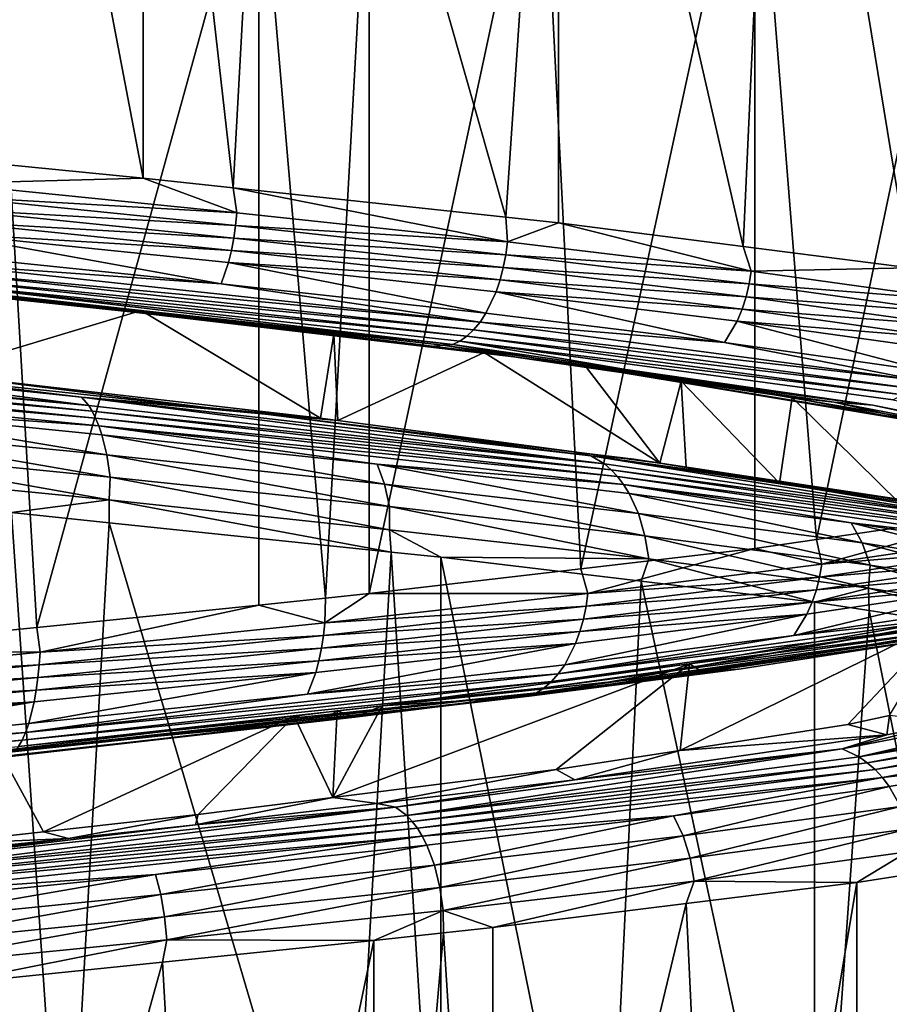
# Model space of a CAD drawing. Extents: x -128 to 246, y -713 to 283.
# Drawn here: x 72 to 76, y 19 to 23 of the extents above; entities that cross this region are included whole.
import ezdxf

# ---------------------------------------------------------------- set-up
doc = ezdxf.new("R2010")
doc.units = 0
doc.header["$MEASUREMENT"] = 0
doc.layers.get('0').update_dxf_attribs({"linetype": 'CONTINUOUS'})

msp = doc.modelspace()

# ---------------------------------------------------------------- linework, layer by layer
for points in [[(72.1011, 25.7016, -6.9633), (72.6891, 22.6234, -6.8278), (71.9208, 22.6989, -7.0049)], [(72.6891, 25.6439, -6.8278), (72.6891, 22.6234, -6.8278), (72.1011, 25.7016, -6.9633)], [(73.2013, 25.5888, -6.5641), (73.0369, 22.586, -6.6487), (72.6891, 25.6439, -6.8278)], [(72.6891, 25.6439, -6.8278), (73.0369, 22.586, -6.6487), (72.6891, 22.6234, -6.8278)], [(73.2013, 25.5888, -6.5641), (74.0883, 22.4728, -6.1074), (73.0369, 22.586, -6.6487)], [(74.2919, 25.4714, -6.0026), (74.0883, 22.4728, -6.1074), (73.2013, 25.5888, -6.5641)], [(74.2919, 25.4714, -6.0026), (74.2919, 22.4509, -6.0026), (74.0883, 22.4728, -6.1074)], [(75.1427, 25.3627, -5.2494), (75.0042, 22.3599, -5.372), (74.2919, 25.4714, -6.0026)], [(75.0042, 22.3599, -5.372), (74.2919, 22.4509, -6.0026), (74.2919, 25.4714, -6.0026)], [(75.1427, 25.3627, -5.2494), (75.6473, 22.2777, -4.8027), (75.0042, 22.3599, -5.372)], [(75.6473, 25.2982, -4.8027), (75.6473, 22.2777, -4.8027), (75.1427, 25.3627, -5.2494)], [(75.05, 24.2156, 5.4067), (75.2875, 21.2298, 5.1334), (75.9424, 24.3458, 4.3797)], [(75.9424, 24.3458, 4.3797), (75.2875, 21.2298, 5.1334), (76.0632, 21.3429, 4.2407)], [(74.227, 24.1197, 5.9788), (74.3785, 21.1169, 5.8735), (75.05, 24.2156, 5.4067)], [(74.3785, 21.1169, 5.8735), (75.05, 21.1951, 5.4067), (75.05, 24.2156, 5.4067)], [(75.05, 24.2156, 5.4067), (75.05, 21.1951, 5.4067), (75.2875, 21.2298, 5.1334)], [(73.562, 24.0422, 6.4411), (73.562, 21.0217, 6.4411), (74.227, 24.1197, 5.9788)], [(74.227, 24.1197, 5.9788), (73.562, 21.0217, 6.4411), (74.3785, 21.1169, 5.8735)], [(73.1353, 23.997, 6.6474), (73.3935, 21.0039, 6.5226), (73.562, 24.0422, 6.4411)], [(73.562, 24.0422, 6.4411), (73.3935, 21.0039, 6.5226), (73.562, 21.0217, 6.4411)], [(72.1023, 23.8937, 6.9599), (72.2789, 20.8909, 6.9065), (73.1353, 23.997, 6.6474)], [(72.2789, 20.8909, 6.9065), (73.1353, 20.9765, 6.6474), (73.1353, 23.997, 6.6474)], [(73.1353, 23.997, 6.6474), (73.1353, 20.9765, 6.6474), (73.3935, 21.0039, 6.5226)], [(72.1023, 23.8937, 6.9599), (71.4192, 20.8049, 7.1666), (72.2789, 20.8909, 6.9065)], [(71.9311, 22.6034, -7.0502), (71.9208, 22.6989, -7.0049), (72.6891, 22.6234, -6.8278)], [(73.0508, 22.4904, -6.6741), (71.9282, 22.5544, -7.0384), (71.9311, 22.6034, -7.0502)], [(71.9311, 22.6034, -7.0502), (72.6891, 22.6234, -6.8278), (73.0508, 22.4904, -6.6741)], [(73.0508, 22.4904, -6.6741), (72.6891, 22.6234, -6.8278), (73.0369, 22.586, -6.6487)], [(73.0508, 22.4904, -6.6741), (73.0369, 22.586, -6.6487), (74.0948, 22.3774, -6.1218)], [(74.0948, 22.3774, -6.1218), (73.0369, 22.586, -6.6487), (74.0883, 22.4728, -6.1074)], [(71.924, 22.5055, -7.0214), (71.9282, 22.5544, -7.0384), (73.046, 22.4414, -6.663)], [(73.0508, 22.4904, -6.6741), (73.046, 22.4414, -6.663), (71.9282, 22.5544, -7.0384)], [(73.0391, 22.3925, -6.6469), (71.9184, 22.4576, -6.999), (71.924, 22.5055, -7.0214)], [(71.924, 22.5055, -7.0214), (73.046, 22.4414, -6.663), (73.0391, 22.3925, -6.6469)], [(74.0948, 22.3774, -6.1218), (73.046, 22.4414, -6.663), (73.0508, 22.4904, -6.6741)], [(73.8849, 21.9819, -5.7929), (69.6165, 22.4339, -6.8487), (69.6123, 22.4471, -6.8988)], [(73.8849, 21.9819, -5.7929), (69.6123, 22.4471, -6.8988), (71.8494, 22.2211, -6.7201)], [(71.9116, 22.4116, -6.9713), (71.9184, 22.4576, -6.999), (73.03, 22.3446, -6.6257)], [(73.0391, 22.3925, -6.6469), (73.03, 22.3446, -6.6257), (71.9184, 22.4576, -6.999)], [(73.0391, 22.3925, -6.6469), (73.046, 22.4414, -6.663), (74.0883, 22.3284, -6.1116)], [(74.0948, 22.3774, -6.1218), (74.0883, 22.3284, -6.1116), (73.046, 22.4414, -6.663)], [(74.0948, 22.3774, -6.1218), (74.0883, 22.4728, -6.1074), (74.2919, 22.4509, -6.0026)], [(75.0354, 22.2644, -5.4073), (74.0948, 22.3774, -6.1218), (74.2919, 22.4509, -6.0026)], [(74.2919, 22.4509, -6.0026), (75.0042, 22.3599, -5.372), (75.0354, 22.2644, -5.4073)], [(71.8254, 22.2001, -6.6229), (69.6165, 22.4339, -6.8487), (73.8849, 21.9819, -5.7929)], [(71.9116, 22.4116, -6.9713), (72.9902, 22.2161, -6.533), (71.8942, 22.3291, -6.9012)], [(71.9116, 22.4116, -6.9713), (73.03, 22.3446, -6.6257), (73.0187, 22.2986, -6.5994)], [(73.0187, 22.2986, -6.5994), (72.9902, 22.2161, -6.533), (71.9116, 22.4116, -6.9713)], [(74.0789, 22.2795, -6.0969), (73.03, 22.3446, -6.6257), (73.0391, 22.3925, -6.6469)], [(73.0391, 22.3925, -6.6469), (74.0883, 22.3284, -6.1116), (74.0789, 22.2795, -6.0969)], [(75.0354, 22.2644, -5.4073), (74.0883, 22.3284, -6.1116), (74.0948, 22.3774, -6.1218)], [(71.884, 22.2942, -6.8598), (71.8942, 22.3291, -6.9012), (72.9902, 22.2161, -6.533)], [(73.0187, 22.2986, -6.5994), (73.03, 22.3446, -6.6257), (74.0665, 22.2316, -6.0774)], [(74.0789, 22.2795, -6.0969), (74.0665, 22.2316, -6.0774), (73.03, 22.3446, -6.6257)], [(74.0789, 22.2795, -6.0969), (74.0883, 22.3284, -6.1116), (75.0273, 22.2154, -5.3983)], [(75.0354, 22.2644, -5.4073), (75.0273, 22.2154, -5.3983), (74.0883, 22.3284, -6.1116)], [(75.0354, 22.2644, -5.4073), (75.0042, 22.3599, -5.372), (75.6473, 22.2777, -4.8027)], [(71.884, 22.2942, -6.8598), (73.9893, 22.0682, -5.9565), (71.873, 22.2643, -6.8153)], [(72.9902, 22.2161, -6.533), (73.9893, 22.0682, -5.9565), (71.884, 22.2942, -6.8598)], [(73.0187, 22.2986, -6.5994), (74.0122, 22.1031, -5.9924), (72.9902, 22.2161, -6.533)], [(73.0187, 22.2986, -6.5994), (74.0665, 22.2316, -6.0774), (74.0511, 22.1856, -6.0533)], [(74.0511, 22.1856, -6.0533), (74.0122, 22.1031, -5.9924), (73.0187, 22.2986, -6.5994)], [(72.6639, 22.1059, -6.2539), (71.8612, 22.204, -6.2486), (71.0521, 22.2781, -6.6706)], [(71.8254, 22.2001, -6.6229), (72.6639, 22.1059, -6.2539), (71.0521, 22.2781, -6.6706)], [(71.8614, 22.2399, -6.7684), (71.873, 22.2643, -6.8153), (73.9646, 22.0383, -5.9178)], [(73.9646, 22.0383, -5.9178), (71.873, 22.2643, -6.8153), (73.9893, 22.0682, -5.9565)], [(75.0156, 22.1665, -5.3853), (74.0665, 22.2316, -6.0774), (74.0789, 22.2795, -6.0969)], [(74.0789, 22.2795, -6.0969), (75.0273, 22.2154, -5.3983), (75.0156, 22.1665, -5.3853)], [(75.8479, 22.1514, -4.5501), (75.0273, 22.2154, -5.3983), (75.0354, 22.2644, -5.4073)], [(75.0354, 22.2644, -5.4073), (75.6473, 22.2777, -4.8027), (75.8479, 22.1514, -4.5501)], [(71.8494, 22.2211, -6.7201), (71.8614, 22.2399, -6.7684), (73.9387, 22.0139, -5.8772)], [(73.8849, 21.9819, -5.7929), (71.8494, 22.2211, -6.7201), (73.9119, 21.9951, -5.8352)], [(73.9119, 21.9951, -5.8352), (71.8494, 22.2211, -6.7201), (73.9387, 22.0139, -5.8772)], [(73.9387, 22.0139, -5.8772), (71.8614, 22.2399, -6.7684), (73.9646, 22.0383, -5.9178)], [(72.9902, 22.2161, -6.533), (74.0122, 22.1031, -5.9924), (73.9893, 22.0682, -5.9565)], [(74.0511, 22.1856, -6.0533), (74.0665, 22.2316, -6.0774), (75.0002, 22.1186, -5.3681)], [(75.0156, 22.1665, -5.3853), (75.0002, 22.1186, -5.3681), (74.0665, 22.2316, -6.0774)], [(75.0156, 22.1665, -5.3853), (75.0273, 22.2154, -5.3983), (75.8385, 22.1024, -4.5425)], [(75.8479, 22.1514, -4.5501), (75.8385, 22.1024, -4.5425), (75.0273, 22.2154, -5.3983)], [(72.8772, 22.0871, -6.2696), (71.8254, 22.2001, -6.6229), (73.8849, 21.9819, -5.7929)], [(72.8772, 22.0871, -6.2696), (72.6639, 22.1059, -6.2539), (71.8254, 22.2001, -6.6229)], [(72.6639, 22.1059, -6.2539), (72.6821, 22.1132, -6.0231), (71.8612, 22.204, -6.2486)], [(71.8742, 21.8705, -6.2965), (71.8612, 22.204, -6.2486), (72.6821, 22.1132, -6.0231)], [(74.0511, 22.1856, -6.0533), (74.9329, 21.9901, -5.293), (74.0122, 22.1031, -5.9924)], [(74.0511, 22.1856, -6.0533), (75.0002, 22.1186, -5.3681), (74.9811, 22.0726, -5.3468)], [(74.9811, 22.0726, -5.3468), (74.9329, 21.9901, -5.293), (74.0511, 22.1856, -6.0533)], [(75.8248, 22.0535, -4.5315), (75.0002, 22.1186, -5.3681), (75.0156, 22.1665, -5.3853)], [(75.0156, 22.1665, -5.3853), (75.8385, 22.1024, -4.5425), (75.8248, 22.0535, -4.5315)], [(71.8742, 21.8705, -6.2965), (72.6821, 22.1132, -6.0231), (73.3741, 21.6977, -5.6876)], [(73.4257, 22.0223, -5.6081), (72.6821, 22.1132, -6.0231), (72.6639, 22.1059, -6.2539)], [(73.7883, 21.9732, -5.6371), (73.4257, 22.0223, -5.6081), (72.6639, 22.1059, -6.2539)], [(72.8772, 22.0871, -6.2696), (73.7883, 21.9732, -5.6371), (72.6639, 22.1059, -6.2539)], [(73.3741, 21.6977, -5.6876), (72.6821, 22.1132, -6.0231), (73.4257, 22.0223, -5.6081)], [(73.9893, 22.0682, -5.9565), (74.0122, 22.1031, -5.9924), (74.9329, 21.9901, -5.293)], [(74.9811, 22.0726, -5.3468), (75.0002, 22.1186, -5.3681), (75.8068, 22.0056, -4.517)], [(75.8248, 22.0535, -4.5315), (75.8068, 22.0056, -4.517), (75.0002, 22.1186, -5.3681)], [(73.8849, 21.9819, -5.7929), (73.8462, 21.9795, -5.7309), (72.8772, 22.0871, -6.2696)], [(73.8462, 21.9795, -5.7309), (73.7883, 21.9732, -5.6371), (72.8772, 22.0871, -6.2696)], [(73.9646, 22.0383, -5.9178), (73.9893, 22.0682, -5.9565), (75.695, 21.8422, -4.4272)], [(75.695, 21.8422, -4.4272), (73.9893, 22.0682, -5.9565), (74.9329, 21.9901, -5.293)], [(74.9811, 22.0726, -5.3468), (75.7282, 21.8771, -4.4539), (74.9329, 21.9901, -5.293)], [(74.9811, 22.0726, -5.3468), (75.8068, 22.0056, -4.517), (75.7846, 21.9596, -4.4992)], [(75.7846, 21.9596, -4.4992), (75.7282, 21.8771, -4.4539), (74.9811, 22.0726, -5.3468)], [(73.9387, 22.0139, -5.8772), (73.9646, 22.0383, -5.9178), (75.6593, 21.8123, -4.3984)], [(75.6593, 21.8123, -4.3984), (73.9646, 22.0383, -5.9178), (75.695, 21.8422, -4.4272)], [(73.3741, 21.6977, -5.6876), (73.4257, 22.0223, -5.6081), (73.4411, 21.6888, -5.6381)], [(73.7883, 21.9732, -5.6371), (74.0049, 21.9515, -5.2848), (73.4257, 22.0223, -5.6081)], [(73.4411, 21.6888, -5.6381), (73.4257, 22.0223, -5.6081), (74.0049, 21.9515, -5.2848)], [(76.6396, 21.5299, -2.3657), (73.8849, 21.9819, -5.7929), (73.9119, 21.9951, -5.8352)], [(73.9119, 21.9951, -5.8352), (73.9387, 22.0139, -5.8772), (75.6216, 21.7879, -4.3682)], [(76.6396, 21.5299, -2.3657), (73.9119, 21.9951, -5.8352), (75.5829, 21.7691, -4.3371)], [(75.5829, 21.7691, -4.3371), (73.9119, 21.9951, -5.8352), (75.6216, 21.7879, -4.3682)], [(75.6216, 21.7879, -4.3682), (73.9387, 22.0139, -5.8772), (75.6593, 21.8123, -4.3984)], [(75.695, 21.8422, -4.4272), (74.9329, 21.9901, -5.293), (75.7282, 21.8771, -4.4539)], [(70.248, 21.9734, -6.9858), (71.3648, 21.8922, -6.7987), (72.4795, 21.7474, -6.5993)], [(70.2483, 21.9511, -7.0275), (70.248, 21.9734, -6.9858), (72.4795, 21.7474, -6.5993)], [(70.2483, 21.9511, -7.0275), (72.4795, 21.7474, -6.5993), (72.4932, 21.7251, -6.6387)], [(70.2487, 21.9245, -7.0675), (70.2483, 21.9511, -7.0275), (72.4932, 21.7251, -6.6387)], [(73.4411, 21.6888, -5.6381), (74.0049, 21.9515, -5.2848), (74.6831, 21.524, -4.7213)], [(73.8462, 21.9795, -5.7309), (74.1312, 21.9327, -5.449), (73.7883, 21.9732, -5.6371)], [(74.1312, 21.9327, -5.449), (74.0049, 21.9515, -5.2848), (73.7883, 21.9732, -5.6371)], [(73.8849, 21.9819, -5.7929), (75.5048, 21.7481, -4.2743), (73.8462, 21.9795, -5.7309)], [(75.5048, 21.7481, -4.2743), (74.1312, 21.9327, -5.449), (73.8462, 21.9795, -5.7309)], [(76.5837, 21.5337, -2.3928), (73.8849, 21.9819, -5.7929), (76.6396, 21.5299, -2.3657)], [(76.5837, 21.5337, -2.3928), (75.5048, 21.7481, -4.2743), (73.8849, 21.9819, -5.7929)], [(74.1312, 21.9327, -5.449), (74.3999, 21.8939, -4.9164), (74.0049, 21.9515, -5.2848)], [(74.6831, 21.524, -4.7213), (74.0049, 21.9515, -5.2848), (74.3999, 21.8939, -4.9164)], [(72.5063, 21.6985, -6.6765), (70.249, 21.8938, -7.1051), (70.2487, 21.9245, -7.0675)], [(70.2487, 21.9245, -7.0675), (72.4932, 21.7251, -6.6387), (72.5063, 21.6985, -6.6765)], [(74.534, 21.8757, -5.0728), (74.3999, 21.8939, -4.9164), (74.1312, 21.9327, -5.449)], [(75.5048, 21.7481, -4.2743), (74.534, 21.8757, -5.0728), (74.1312, 21.9327, -5.449)], [(70.249, 21.8938, -7.1051), (72.5186, 21.6678, -6.712), (71.4058, 21.7466, -7.0353)], [(72.5063, 21.6985, -6.6765), (72.5186, 21.6678, -6.712), (70.249, 21.8938, -7.1051)], [(71.3648, 21.8922, -6.7987), (71.6988, 21.8701, -6.6056), (72.4512, 21.7792, -6.5178)], [(72.4795, 21.7474, -6.5993), (71.3648, 21.8922, -6.7987), (72.4512, 21.7792, -6.5178)], [(74.534, 21.8757, -5.0728), (74.7652, 21.8405, -4.5757), (74.3999, 21.8939, -4.9164)], [(74.6831, 21.524, -4.7213), (74.3999, 21.8939, -4.9164), (74.7652, 21.8405, -4.5757)], [(75.3553, 21.7595, -4.3056), (75.1938, 21.778, -4.176), (74.534, 21.8757, -5.0728)], [(74.534, 21.8757, -5.0728), (75.1938, 21.778, -4.176), (74.7652, 21.8405, -4.5757)], [(75.3553, 21.7595, -4.3056), (74.534, 21.8757, -5.0728), (75.5048, 21.7481, -4.2743)], [(71.6988, 21.8701, -6.6056), (71.8742, 21.8705, -6.2965), (72.9331, 21.7385, -6.2361)], [(71.6988, 21.8701, -6.6056), (72.9331, 21.7385, -6.2361), (72.4512, 21.7792, -6.5178)], [(72.9331, 21.7385, -6.2361), (71.8742, 21.8705, -6.2965), (73.3741, 21.6977, -5.6876)], [(74.7652, 21.8405, -4.5757), (74.7852, 21.5071, -4.5999), (74.6831, 21.524, -4.7213)], [(74.7852, 21.5071, -4.5999), (74.7652, 21.8405, -4.5757), (75.1447, 21.4475, -4.1726)], [(75.1447, 21.4475, -4.1726), (74.7652, 21.8405, -4.5757), (75.1938, 21.778, -4.176)], [(72.4795, 21.7474, -6.5993), (72.4512, 21.7792, -6.5178), (74.4701, 21.5214, -5.5192)], [(74.4701, 21.5214, -5.5192), (72.4512, 21.7792, -6.5178), (74.4172, 21.5532, -5.4511)], [(72.4512, 21.7792, -6.5178), (72.9331, 21.7385, -6.2361), (73.1611, 21.7129, -6.1307)], [(72.4512, 21.7792, -6.5178), (73.1611, 21.7129, -6.1307), (74.4172, 21.5532, -5.4511)], [(75.1447, 21.4475, -4.1726), (75.1938, 21.778, -4.176), (75.6079, 21.3708, -3.622)], [(75.3553, 21.7595, -4.3056), (75.7965, 21.6588, -3.2362), (75.1938, 21.778, -4.176)], [(75.6079, 21.3708, -3.622), (75.1938, 21.778, -4.176), (75.7965, 21.6588, -3.2362)], [(76.2599, 21.5859, -2.8929), (75.7965, 21.6588, -3.2362), (75.3553, 21.7595, -4.3056)], [(76.2599, 21.5859, -2.8929), (75.3553, 21.7595, -4.3056), (75.5048, 21.7481, -4.2743)], [(71.4058, 21.7466, -7.0353), (72.5186, 21.6678, -6.712), (72.53, 21.6336, -6.7446)], [(71.4058, 21.7466, -7.0353), (72.53, 21.6336, -6.7446), (72.5491, 21.556, -6.7998)], [(72.5491, 21.556, -6.7998), (71.4157, 21.669, -7.0927), (71.4058, 21.7466, -7.0353)], [(72.4932, 21.7251, -6.6387), (72.4795, 21.7474, -6.5993), (74.4701, 21.5214, -5.5192)], [(72.4932, 21.7251, -6.6387), (74.4701, 21.5214, -5.5192), (74.4957, 21.4991, -5.5522)], [(72.5063, 21.6985, -6.6765), (72.4932, 21.7251, -6.6387), (74.4957, 21.4991, -5.5522)], [(72.9331, 21.7385, -6.2361), (73.3741, 21.6977, -5.6876), (73.1611, 21.7129, -6.1307)], [(76.5837, 21.5337, -2.3928), (76.2599, 21.5859, -2.8929), (75.5048, 21.7481, -4.2743)], [(74.5202, 21.4725, -5.5838), (72.5186, 21.6678, -6.712), (72.5063, 21.6985, -6.6765)], [(72.5063, 21.6985, -6.6765), (74.4957, 21.4991, -5.5522), (74.5202, 21.4725, -5.5838)], [(74.4172, 21.5532, -5.4511), (73.1611, 21.7129, -6.1307), (74.3486, 21.5683, -5.3587)], [(73.1611, 21.7129, -6.1307), (73.3741, 21.6977, -5.6876), (73.4411, 21.6888, -5.6381)], [(73.1611, 21.7129, -6.1307), (73.4411, 21.6888, -5.6381), (74.3486, 21.5683, -5.3587)], [(74.3486, 21.5683, -5.3587), (73.4411, 21.6888, -5.6381), (74.6831, 21.524, -4.7213)], [(72.5628, 21.4703, -6.8391), (71.4229, 21.5833, -7.1338), (71.4157, 21.669, -7.0927)], [(72.5491, 21.556, -6.7998), (72.5628, 21.4703, -6.8391), (71.4157, 21.669, -7.0927)], [(73.5923, 21.5206, -6.2758), (72.53, 21.6336, -6.7446), (72.5186, 21.6678, -6.712)], [(73.5923, 21.5206, -6.2758), (72.5186, 21.6678, -6.712), (74.5432, 21.4418, -5.6134)], [(74.5202, 21.4725, -5.5838), (74.5432, 21.4418, -5.6134), (72.5186, 21.6678, -6.712)], [(73.6201, 21.443, -6.3271), (72.5491, 21.556, -6.7998), (72.53, 21.6336, -6.7446)], [(73.6201, 21.443, -6.3271), (72.53, 21.6336, -6.7446), (73.5923, 21.5206, -6.2758)], [(72.5584, 21.3827, -6.8306), (71.427, 21.4947, -7.1576), (71.4229, 21.5833, -7.1338)], [(72.5628, 21.4703, -6.8391), (72.5584, 21.3827, -6.8306), (71.4229, 21.5833, -7.1338)], [(74.4172, 21.5532, -5.4511), (74.3486, 21.5683, -5.3587), (74.5827, 21.5398, -5.2066)], [(74.3486, 21.5683, -5.3587), (74.6831, 21.524, -4.7213), (74.5827, 21.5398, -5.2066)], [(73.64, 21.3573, -6.3637), (72.5491, 21.556, -6.7998), (73.6201, 21.443, -6.3271)], [(73.64, 21.3573, -6.3637), (72.5628, 21.4703, -6.8391), (72.5491, 21.556, -6.7998)], [(74.4701, 21.5214, -5.5192), (74.4172, 21.5532, -5.4511), (76.0106, 21.2955, -3.8591)], [(74.5827, 21.5398, -5.2066), (75.3666, 21.4217, -4.3566), (74.4172, 21.5532, -5.4511)], [(74.4172, 21.5532, -5.4511), (75.3666, 21.4217, -4.3566), (75.9387, 21.3272, -3.8115)], [(74.4172, 21.5532, -5.4511), (75.9387, 21.3272, -3.8115), (76.0106, 21.2955, -3.8591)], [(74.5827, 21.5398, -5.2066), (74.6831, 21.524, -4.7213), (75.3666, 21.4217, -4.3566)], [(72.5584, 21.3827, -6.8306), (72.1811, 21.334, -6.9931), (71.427, 21.4947, -7.1576)], [(74.6002, 21.33, -5.6869), (73.6201, 21.443, -6.3271), (73.5923, 21.5206, -6.2758)], [(74.6002, 21.33, -5.6869), (73.5923, 21.5206, -6.2758), (74.5644, 21.4076, -5.6408)], [(74.5644, 21.4076, -5.6408), (73.5923, 21.5206, -6.2758), (74.5432, 21.4418, -5.6134)], [(74.4957, 21.4991, -5.5522), (74.4701, 21.5214, -5.5192), (76.0106, 21.2955, -3.8591)], [(74.4957, 21.4991, -5.5522), (76.0106, 21.2955, -3.8591), (76.0454, 21.2731, -3.8822)], [(74.5202, 21.4725, -5.5838), (74.4957, 21.4991, -5.5522), (76.0454, 21.2731, -3.8822)], [(74.6831, 21.524, -4.7213), (74.7852, 21.5071, -4.5999), (75.3666, 21.4217, -4.3566)], [(75.3666, 21.4217, -4.3566), (74.7852, 21.5071, -4.5999), (75.1447, 21.4475, -4.1726)], [(73.6405, 21.2679, -6.3624), (72.5584, 21.3827, -6.8306), (72.5628, 21.4703, -6.8391)], [(73.64, 21.3573, -6.3637), (73.6405, 21.2679, -6.3624), (72.5628, 21.4703, -6.8391)], [(76.0787, 21.2465, -3.9042), (74.5432, 21.4418, -5.6134), (74.5202, 21.4725, -5.5838)], [(74.5202, 21.4725, -5.5838), (76.0454, 21.2731, -3.8822), (76.0787, 21.2465, -3.9042)], [(74.6258, 21.2444, -5.7198), (73.64, 21.3573, -6.3637), (73.6201, 21.443, -6.3271)], [(74.6258, 21.2444, -5.7198), (73.6201, 21.443, -6.3271), (74.6002, 21.33, -5.6869)], [(74.5644, 21.4076, -5.6408), (74.5432, 21.4418, -5.6134), (75.421, 21.2946, -4.8567)], [(75.421, 21.2946, -4.8567), (74.5432, 21.4418, -5.6134), (76.11, 21.2159, -3.925)], [(76.0787, 21.2465, -3.9042), (76.11, 21.2159, -3.925), (74.5432, 21.4418, -5.6134)], [(75.3666, 21.4217, -4.3566), (75.1447, 21.4475, -4.1726), (75.7316, 21.3667, -3.9609)], [(75.7316, 21.3667, -3.9609), (75.1447, 21.4475, -4.1726), (75.6079, 21.3708, -3.622)], [(75.3666, 21.4217, -4.3566), (75.7316, 21.3667, -3.9609), (75.9387, 21.3272, -3.8115)], [(72.5584, 21.3827, -6.8306), (72.5579, 21.2949, -6.833), (72.1811, 21.334, -6.9931)], [(73.6461, 21.1817, -6.3704), (72.5579, 21.2949, -6.833), (72.5584, 21.3827, -6.8306)], [(73.6405, 21.2679, -6.3624), (73.6461, 21.1817, -6.3704), (72.5584, 21.3827, -6.8306)], [(74.5644, 21.4076, -5.6408), (75.421, 21.2946, -4.8567), (75.4637, 21.217, -4.8964)], [(74.5644, 21.4076, -5.6408), (75.4637, 21.217, -4.8964), (74.6002, 21.33, -5.6869)], [(74.6406, 21.1557, -5.7389), (73.64, 21.3573, -6.3637), (74.6258, 21.2444, -5.7198)], [(74.6406, 21.1557, -5.7389), (73.6405, 21.2679, -6.3624), (73.64, 21.3573, -6.3637)], [(76.0632, 21.3429, 4.2407), (75.2875, 21.2298, 5.1334), (75.3078, 21.1344, 5.1502)], [(76.0749, 21.2474, 4.252), (76.0632, 21.3429, 4.2407), (75.3078, 21.1344, 5.1502)], [(72.5579, 21.2949, -6.833), (72.3894, 18.2919, -6.9046), (72.1811, 21.334, -6.9931)], [(72.1811, 21.334, -6.9931), (72.3894, 18.2919, -6.9046), (72.1811, 18.3135, -6.9931)], [(74.6002, 21.33, -5.6869), (75.4637, 21.217, -4.8964), (75.4943, 21.1314, -4.9248)], [(74.6002, 21.33, -5.6869), (75.4943, 21.1314, -4.9248), (74.6258, 21.2444, -5.7198)], [(72.5579, 21.2949, -6.833), (73.4778, 18.1787, -6.442), (72.3894, 18.2919, -6.9046)], [(73.6461, 21.1817, -6.3704), (73.4778, 18.1787, -6.442), (72.5579, 21.2949, -6.833)], [(73.8386, 21.1617, -6.2886), (73.6461, 21.1817, -6.3704), (73.6405, 21.2679, -6.3624)], [(74.6406, 21.1557, -5.7389), (73.8386, 21.1617, -6.2886), (73.6405, 21.2679, -6.3624)], [(76.11, 21.2159, -3.925), (76.1389, 21.1816, -3.9441), (75.421, 21.2946, -4.8567)], [(75.421, 21.2946, -4.8567), (76.1389, 21.1816, -3.9441), (76.1875, 21.104, -3.9763)], [(75.421, 21.2946, -4.8567), (76.1875, 21.104, -3.9763), (75.4637, 21.217, -4.8964)], [(74.6258, 21.2444, -5.7198), (75.4943, 21.1314, -4.9248), (75.4881, 21.043, -4.9209)], [(74.6258, 21.2444, -5.7198), (75.4881, 21.043, -4.9209), (74.6406, 21.1557, -5.7389)], [(75.3078, 21.1344, 5.1502), (75.2875, 21.2298, 5.1334), (75.05, 21.1951, 5.4067)], [(75.3078, 21.1344, 5.1502), (76.0651, 21.1984, 4.245), (76.0749, 21.2474, 4.252)], [(75.05, 21.1951, 5.4067), (74.3785, 21.1169, 5.8735), (74.4053, 21.0214, 5.9121)], [(75.3078, 21.1344, 5.1502), (75.05, 21.1951, 5.4067), (74.4053, 21.0214, 5.9121)], [(76.0509, 21.1495, 4.2347), (76.0651, 21.1984, 4.245), (75.2992, 21.0854, 5.1416)], [(75.3078, 21.1344, 5.1502), (75.2992, 21.0854, 5.1416), (76.0651, 21.1984, 4.245)], [(75.4637, 21.217, -4.8964), (76.1875, 21.104, -3.9763), (76.2222, 21.0184, -3.9994)], [(75.4637, 21.217, -4.8964), (76.2222, 21.0184, -3.9994), (75.4943, 21.1314, -4.9248)], [(73.6461, 21.1817, -6.3704), (73.8386, 18.1412, -6.2886), (73.4778, 18.1787, -6.442)], [(73.8386, 21.1617, -6.2886), (73.8386, 18.1412, -6.2886), (73.6461, 21.1817, -6.3704)], [(74.6111, 21.0688, -5.7001), (74.4651, 18.0658, -5.8113), (73.8386, 21.1617, -6.2886)], [(73.8386, 21.1617, -6.2886), (74.4651, 18.0658, -5.8113), (73.8386, 18.1412, -6.2886)], [(74.6111, 21.0688, -5.7001), (73.8386, 21.1617, -6.2886), (74.6406, 21.1557, -5.7389)], [(74.6406, 21.1557, -5.7389), (75.2802, 20.9883, -5.1903), (74.6111, 21.0688, -5.7001)], [(74.6406, 21.1557, -5.7389), (75.4881, 21.043, -4.9209), (75.2802, 20.9883, -5.1903)], [(74.4053, 21.0214, 5.9121), (74.3785, 21.1169, 5.8735), (73.562, 21.0217, 6.4411)], [(74.4053, 21.0214, 5.9121), (75.2992, 21.0854, 5.1416), (75.3078, 21.1344, 5.1502)], [(76.0509, 21.1495, 4.2347), (75.2992, 21.0854, 5.1416), (75.2869, 21.0364, 5.1292)], [(75.2869, 21.0364, 5.1292), (76.0322, 21.1016, 4.2212), (76.0509, 21.1495, 4.2347)], [(75.4943, 21.1314, -4.9248), (76.22, 20.9294, -3.9965), (75.4881, 21.043, -4.9209)], [(75.4943, 21.1314, -4.9248), (76.2222, 21.0184, -3.9994), (76.22, 20.9294, -3.9965)], [(76.801, 21.0911, 2.0447), (75.7993, 20.8651, 4.053), (74.1786, 20.6259, 5.5944)], [(76.801, 21.0911, 2.0447), (74.1786, 20.6259, 5.5944), (76.753, 21.0779, 2.0298)], [(76.753, 21.0779, 2.0298), (74.1786, 20.6259, 5.5944), (75.7181, 20.8441, 3.9944)], [(75.2869, 21.0364, 5.1292), (75.2992, 21.0854, 5.1416), (74.3982, 20.9724, 5.9022)], [(74.4053, 21.0214, 5.9121), (74.3982, 20.9724, 5.9022), (75.2992, 21.0854, 5.1416)], [(76.0091, 21.0556, 4.2045), (76.0322, 21.1016, 4.2212), (75.2706, 20.9886, 5.1128)], [(75.2869, 21.0364, 5.1292), (75.2706, 20.9886, 5.1128), (76.0322, 21.1016, 4.2212)], [(75.2869, 21.0364, 5.1292), (74.3982, 20.9724, 5.9022), (74.388, 20.9234, 5.888)], [(74.388, 20.9234, 5.888), (75.2706, 20.9886, 5.1128), (75.2869, 21.0364, 5.1292)], [(74.6111, 21.0688, -5.7001), (75.2802, 17.9678, -5.1903), (74.4651, 18.0658, -5.8113)], [(75.2802, 20.9883, -5.1903), (75.2802, 17.9678, -5.1903), (74.6111, 21.0688, -5.7001)], [(75.2505, 20.9426, 5.0926), (75.1995, 20.8601, 5.0413), (76.0091, 21.0556, 4.2045)], [(76.0091, 21.0556, 4.2045), (75.1995, 20.8601, 5.0413), (75.9505, 20.9731, 4.1622)], [(76.0091, 21.0556, 4.2045), (75.2706, 20.9886, 5.1128), (75.2505, 20.9426, 5.0926)], [(75.4881, 21.043, -4.9209), (75.4909, 20.9559, -4.9252), (75.2802, 20.9883, -5.1903)], [(75.4881, 21.043, -4.9209), (76.22, 20.9294, -3.9965), (76.2265, 20.8427, -3.9993)], [(75.4881, 21.043, -4.9209), (76.2265, 20.8427, -3.9993), (75.4909, 20.9559, -4.9252)], [(73.3911, 20.9084, 6.5177), (73.3935, 21.0039, 6.5226), (73.1353, 20.9765, 6.6474)], [(74.4053, 21.0214, 5.9121), (73.562, 21.0217, 6.4411), (73.3911, 20.9084, 6.5177)], [(73.562, 21.0217, 6.4411), (73.3935, 21.0039, 6.5226), (73.3911, 20.9084, 6.5177)], [(73.3911, 20.9084, 6.5177), (74.3982, 20.9724, 5.9022), (74.4053, 21.0214, 5.9121)], [(73.1353, 20.9765, 6.6474), (72.2789, 20.8909, 6.9065), (72.2923, 20.7954, 6.9508)], [(73.3911, 20.9084, 6.5177), (73.1353, 20.9765, 6.6474), (72.2923, 20.7954, 6.9508)], [(74.388, 20.9234, 5.888), (74.3982, 20.9724, 5.9022), (73.3858, 20.8594, 6.5068)], [(73.3911, 20.9084, 6.5177), (73.3858, 20.8594, 6.5068), (74.3982, 20.9724, 5.9022)], [(75.2505, 20.9426, 5.0926), (75.2706, 20.9886, 5.1128), (74.3746, 20.8756, 5.8692)], [(74.388, 20.9234, 5.888), (74.3746, 20.8756, 5.8692), (75.2706, 20.9886, 5.1128)], [(75.9159, 20.9382, 4.1372), (75.9505, 20.9731, 4.1622), (75.1995, 20.8601, 5.0413)], [(75.2802, 17.9678, -5.1903), (75.2802, 20.9883, -5.1903), (75.4909, 20.9559, -4.9252)], [(74.388, 20.9234, 5.888), (73.3858, 20.8594, 6.5068), (73.378, 20.8104, 6.4911)], [(73.378, 20.8104, 6.4911), (74.3746, 20.8756, 5.8692), (74.388, 20.9234, 5.888)], [(75.1995, 20.8601, 5.0413), (74.2914, 20.7122, 5.7524), (75.9159, 20.9382, 4.1372)], [(75.9159, 20.9382, 4.1372), (74.2914, 20.7122, 5.7524), (75.8787, 20.9083, 4.1104)], [(74.3581, 20.8296, 5.846), (74.3161, 20.7471, 5.7871), (75.2505, 20.9426, 5.0926)], [(75.2505, 20.9426, 5.0926), (74.3161, 20.7471, 5.7871), (75.1995, 20.8601, 5.0413)], [(75.2505, 20.9426, 5.0926), (74.3746, 20.8756, 5.8692), (74.3581, 20.8296, 5.846)], [(74.7971, 20.7504, 4.6099), (74.7615, 20.4168, 4.5756), (75.7917, 20.9233, 3.3308)], [(75.7917, 20.9233, 3.3308), (74.7615, 20.4168, 4.5756), (75.4087, 20.5164, 3.9038)], [(75.8887, 20.8892, 3.5694), (74.7971, 20.7504, 4.6099), (75.7917, 20.9233, 3.3308)], [(75.2802, 17.9678, -5.1903), (75.4909, 20.9559, -4.9252), (76.1127, 17.8397, -4.1425)], [(75.7917, 20.9233, 3.3308), (75.4087, 20.5164, 3.9038), (75.5689, 20.5509, 3.6222)], [(76.1127, 17.8397, -4.1425), (75.4909, 20.9559, -4.9252), (76.2265, 20.8427, -3.9993)], [(72.2923, 20.7954, 6.9508), (72.2789, 20.8909, 6.9065), (71.4192, 20.8049, 7.1666)], [(72.2923, 20.7954, 6.9508), (73.3858, 20.8594, 6.5068), (73.3911, 20.9084, 6.5177)], [(75.8396, 20.8839, 4.0821), (75.8787, 20.9083, 4.1104), (74.2647, 20.6823, 5.7151)], [(74.2647, 20.6823, 5.7151), (75.8787, 20.9083, 4.1104), (74.2914, 20.7122, 5.7524)], [(74.8504, 20.7188, 4.8478), (74.7971, 20.7504, 4.6099), (75.8887, 20.8892, 3.5694)], [(75.7181, 20.8441, 3.9944), (74.8504, 20.7188, 4.8478), (75.8887, 20.8892, 3.5694)], [(73.378, 20.8104, 6.4911), (73.3858, 20.8594, 6.5068), (72.2888, 20.7463, 6.9392)], [(72.2923, 20.7954, 6.9508), (72.2888, 20.7463, 6.9392), (73.3858, 20.8594, 6.5068)], [(74.3581, 20.8296, 5.846), (74.3746, 20.8756, 5.8692), (73.3679, 20.7626, 6.4704)], [(73.378, 20.8104, 6.4911), (73.3679, 20.7626, 6.4704), (74.3746, 20.8756, 5.8692)], [(74.1786, 20.6259, 5.5944), (75.7993, 20.8651, 4.053), (74.2078, 20.6391, 5.6353)], [(74.2078, 20.6391, 5.6353), (75.7993, 20.8651, 4.053), (74.2367, 20.6579, 5.6758)], [(74.2647, 20.6823, 5.7151), (74.2367, 20.6579, 5.6758), (75.8396, 20.8839, 4.0821)], [(75.8396, 20.8839, 4.0821), (74.2367, 20.6579, 5.6758), (75.7993, 20.8651, 4.053)], [(75.1995, 20.8601, 5.0413), (74.3161, 20.7471, 5.7871), (74.2914, 20.7122, 5.7524)], [(73.378, 20.8104, 6.4911), (72.2888, 20.7463, 6.9392), (72.2837, 20.6974, 6.9224)], [(72.2837, 20.6974, 6.9224), (73.3679, 20.7626, 6.4704), (73.378, 20.8104, 6.4911)], [(73.3553, 20.7166, 6.4447), (73.3234, 20.6341, 6.3799), (74.3581, 20.8296, 5.846)], [(74.3581, 20.8296, 5.846), (73.3234, 20.6341, 6.3799), (74.3161, 20.7471, 5.7871)], [(74.3581, 20.8296, 5.846), (73.3679, 20.7626, 6.4704), (73.3553, 20.7166, 6.4447)], [(74.1786, 20.6259, 5.5944), (74.9974, 20.7311, 4.8381), (75.7181, 20.8441, 3.9944)], [(74.9974, 20.7311, 4.8381), (74.8504, 20.7188, 4.8478), (75.7181, 20.8441, 3.9944)], [(72.2923, 20.7954, 6.9508), (71.4192, 20.8049, 7.1666), (71.1377, 20.6824, 7.2001)], [(71.1377, 20.6824, 7.2001), (72.2888, 20.7463, 6.9392), (72.2923, 20.7954, 6.9508)], [(72.2837, 20.6974, 6.9224), (72.2888, 20.7463, 6.9392), (71.1361, 20.6333, 7.1881)], [(71.1377, 20.6824, 7.2001), (71.1361, 20.6333, 7.1881), (72.2888, 20.7463, 6.9392)], [(73.3553, 20.7166, 6.4447), (73.3679, 20.7626, 6.4704), (72.277, 20.6496, 6.9003)], [(72.2837, 20.6974, 6.9224), (72.277, 20.6496, 6.9003), (73.3679, 20.7626, 6.4704)], [(74.2914, 20.7122, 5.7524), (74.3161, 20.7471, 5.7871), (73.3234, 20.6341, 6.3799)], [(73.6122, 20.5892, 5.5472), (73.4219, 20.2351, 5.6056), (74.7971, 20.7504, 4.61)], [(74.7971, 20.7504, 4.61), (73.4219, 20.2351, 5.6056), (74.2827, 20.3431, 5.0726)], [(73.6122, 20.5892, 5.5472), (74.7971, 20.7504, 4.61), (74.8504, 20.7188, 4.8478)], [(74.7971, 20.7504, 4.61), (74.2827, 20.3431, 5.0726), (74.7971, 20.7504, 4.6099)], [(74.7971, 20.7504, 4.6099), (74.2827, 20.3431, 5.0726), (74.7615, 20.4168, 4.5756)], [(74.8504, 20.7188, 4.8478), (74.7971, 20.7504, 4.61), (74.7971, 20.7504, 4.6099)], [(72.2837, 20.6974, 6.9224), (71.1361, 20.6333, 7.1881), (71.1338, 20.5844, 7.1708)], [(71.1338, 20.5844, 7.1708), (72.277, 20.6496, 6.9003), (72.2837, 20.6974, 6.9224)], [(74.2647, 20.6823, 5.7151), (74.2914, 20.7122, 5.7524), (72.2354, 20.4862, 6.7631)], [(72.2354, 20.4862, 6.7631), (74.2914, 20.7122, 5.7524), (73.3234, 20.6341, 6.3799)], [(72.2687, 20.6036, 6.873), (72.2478, 20.5211, 6.8038), (73.3553, 20.7166, 6.4447)], [(73.3553, 20.7166, 6.4447), (72.2478, 20.5211, 6.8038), (73.3234, 20.6341, 6.3799)], [(73.3553, 20.7166, 6.4447), (72.277, 20.6496, 6.9003), (72.2687, 20.6036, 6.873)], [(74.0635, 20.6172, 5.4349), (73.6122, 20.5892, 5.5472), (74.8504, 20.7188, 4.8478)], [(74.1355, 20.6236, 5.5346), (74.0635, 20.6172, 5.4349), (74.9974, 20.7311, 4.8381)], [(74.9974, 20.7311, 4.8381), (74.0635, 20.6172, 5.4349), (74.8504, 20.7188, 4.8478)], [(74.1786, 20.6259, 5.5944), (74.1355, 20.6236, 5.5346), (74.9974, 20.7311, 4.8381)], [(74.2078, 20.6391, 5.6353), (74.2367, 20.6579, 5.6758), (72.2081, 20.4319, 6.673)], [(72.2081, 20.4319, 6.673), (74.2367, 20.6579, 5.6758), (72.2221, 20.4563, 6.7192)], [(72.2354, 20.4862, 6.7631), (72.2221, 20.4563, 6.7192), (74.2647, 20.6823, 5.7151)], [(74.2647, 20.6823, 5.7151), (72.2221, 20.4563, 6.7192), (74.2367, 20.6579, 5.6758)], [(74.2078, 20.6391, 5.6353), (72.1937, 20.413, 6.6254), (69.9704, 20.1738, 6.8689)], [(74.2078, 20.6391, 5.6353), (69.9704, 20.1738, 6.8689), (74.1786, 20.6259, 5.5944)], [(74.1786, 20.6259, 5.5944), (69.9704, 20.1738, 6.8689), (70.012, 20.1767, 6.8211)], [(74.1786, 20.6259, 5.5944), (70.012, 20.1767, 6.8211), (72.1647, 20.3921, 6.5295)], [(72.2687, 20.6036, 6.873), (72.277, 20.6496, 6.9003), (71.1308, 20.5365, 7.1479)], [(71.1338, 20.5844, 7.1708), (71.1308, 20.5365, 7.1479), (72.277, 20.6496, 6.9003)], [(72.1647, 20.3921, 6.5295), (74.1355, 20.6236, 5.5346), (74.1786, 20.6259, 5.5944)], [(72.1647, 20.3921, 6.5295), (73.5068, 20.5454, 5.8503), (74.1355, 20.6236, 5.5346)], [(72.2081, 20.4319, 6.673), (72.1937, 20.413, 6.6254), (74.2078, 20.6391, 5.6353)], [(72.2354, 20.4862, 6.7631), (73.3234, 20.6341, 6.3799), (72.2478, 20.5211, 6.8038)], [(74.1355, 20.6236, 5.5346), (73.5068, 20.5454, 5.8503), (74.0635, 20.6172, 5.4349)], [(76.5646, 20.6492, 2.6335), (75.8044, 20.5252, 3.7805), (75.3871, 20.4233, 4.5352)], [(75.452, 20.3915, 4.5919), (76.5646, 20.6492, 2.6335), (75.3871, 20.4233, 4.5352)], [(76.6443, 20.6175, 2.6664), (76.5646, 20.6492, 2.6335), (75.452, 20.3915, 4.5919)], [(71.1271, 20.4906, 7.1196), (71.1176, 20.4081, 7.0479), (72.2687, 20.6036, 6.873)], [(72.2687, 20.6036, 6.873), (71.1176, 20.4081, 7.0479), (72.2478, 20.5211, 6.8038)], [(72.2687, 20.6036, 6.873), (71.1308, 20.5365, 7.1479), (71.1271, 20.4906, 7.1196)], [(73.6122, 20.5892, 5.5472), (73.4381, 20.5687, 5.6267), (73.4219, 20.2351, 5.6056)], [(73.5068, 20.5454, 5.8503), (73.4381, 20.5687, 5.6267), (73.6122, 20.5892, 5.5472)], [(73.5068, 20.5454, 5.8503), (73.6122, 20.5892, 5.5472), (74.0635, 20.6172, 5.4349)], [(76.6829, 20.5951, 2.6823), (76.6443, 20.6175, 2.6664), (75.452, 20.3915, 4.5919)], [(76.6829, 20.5951, 2.6823), (75.452, 20.3915, 4.5919), (75.4835, 20.3691, 4.6193)], [(76.7198, 20.5685, 2.6976), (76.6829, 20.5951, 2.6823), (75.4835, 20.3691, 4.6193)], [(73.3798, 20.5312, 5.9027), (72.1335, 20.4157, 6.2222), (73.2724, 20.5493, 5.7023)], [(72.3046, 20.1028, 6.1208), (73.2724, 20.5493, 5.7023), (72.1335, 20.4157, 6.2222)], [(72.1647, 20.3921, 6.5295), (73.3798, 20.5312, 5.9027), (73.5068, 20.5454, 5.8503)], [(72.9016, 20.1698, 5.9277), (73.2724, 20.5493, 5.7023), (72.3046, 20.1028, 6.1208)], [(73.4219, 20.2351, 5.6056), (73.2724, 20.5493, 5.7023), (72.9016, 20.1698, 5.9277)], [(73.3798, 20.5312, 5.9027), (73.2724, 20.5493, 5.7023), (73.4381, 20.5687, 5.6267)], [(73.4219, 20.2351, 5.6056), (73.4381, 20.5687, 5.6267), (73.2724, 20.5493, 5.7023)], [(73.3798, 20.5312, 5.9027), (73.4381, 20.5687, 5.6267), (73.5068, 20.5454, 5.8503)], [(75.5585, 20.4762, 4.1926), (75.5689, 20.5509, 3.6222), (75.4087, 20.5164, 3.9038)], [(76.7198, 20.5685, 2.6976), (75.4835, 20.3691, 4.6193), (75.5136, 20.3425, 4.6456)], [(75.5136, 20.3425, 4.6456), (76.7546, 20.5379, 2.7119), (76.7198, 20.5685, 2.6976)], [(75.8044, 20.5252, 3.7805), (75.5689, 20.5509, 3.6222), (75.5585, 20.4762, 4.1926)], [(72.2354, 20.4862, 6.7631), (72.2478, 20.5211, 6.8038), (71.1176, 20.4081, 7.0479)], [(71.9589, 20.3721, 6.489), (72.1335, 20.4157, 6.2222), (73.3798, 20.5312, 5.9027)], [(71.9589, 20.3721, 6.489), (73.3798, 20.5312, 5.9027), (72.1647, 20.3921, 6.5295)], [(75.5585, 20.4762, 4.1926), (75.4087, 20.5164, 3.9038), (74.7615, 20.4168, 4.5756)], [(75.8044, 20.5252, 3.7805), (75.5585, 20.4762, 4.1926), (75.3871, 20.4233, 4.5352)], [(75.5136, 20.3425, 4.6456), (75.542, 20.3119, 4.6703), (76.7546, 20.5379, 2.7119)], [(76.2577, 20.3906, 3.7589), (76.7546, 20.5379, 2.7119), (75.542, 20.3119, 4.6703)], [(71.1176, 20.4081, 7.0479), (69.9642, 20.2602, 7.0629), (72.2354, 20.4862, 6.7631)], [(72.2354, 20.4862, 6.7631), (69.9642, 20.2602, 7.0629), (72.2221, 20.4563, 6.7192)], [(75.3871, 20.4233, 4.5352), (75.5585, 20.4762, 4.1926), (74.3545, 20.3027, 5.3911)], [(75.5585, 20.4762, 4.1926), (74.7615, 20.4168, 4.5756), (74.3545, 20.3027, 5.3911)], [(69.9657, 20.2303, 7.017), (72.2221, 20.4563, 6.7192), (69.9642, 20.2602, 7.0629)], [(72.2081, 20.4319, 6.673), (72.2221, 20.4563, 6.7192), (69.9657, 20.2303, 7.017)], [(72.3046, 20.1028, 6.1208), (72.1335, 20.4157, 6.2222), (71.8636, 20.0534, 6.2634)], [(75.3871, 20.4233, 4.5352), (74.3545, 20.3027, 5.3911), (73.663, 20.1973, 5.9604)], [(73.7065, 20.1655, 6.0348), (75.3871, 20.4233, 4.5352), (73.663, 20.1973, 5.9604)], [(75.452, 20.3915, 4.5919), (75.3871, 20.4233, 4.5352), (73.7065, 20.1655, 6.0348)], [(75.4835, 20.3691, 4.6193), (75.452, 20.3915, 4.5919), (73.7065, 20.1655, 6.0348)], [(74.3545, 20.3027, 5.3911), (74.7615, 20.4168, 4.5756), (74.2827, 20.3431, 5.0726)], [(75.542, 20.3119, 4.6703), (75.568, 20.2776, 4.6931), (76.2577, 20.3906, 3.7589)], [(76.2577, 20.3906, 3.7589), (75.568, 20.2776, 4.6931), (75.612, 20.2, 4.7314)], [(75.4835, 20.3691, 4.6193), (73.7065, 20.1655, 6.0348), (73.7275, 20.1431, 6.0709)], [(75.5136, 20.3425, 4.6456), (75.4835, 20.3691, 4.6193), (73.7275, 20.1431, 6.0709)], [(73.5929, 20.2124, 5.8405), (74.2827, 20.3431, 5.0726), (73.4219, 20.2351, 5.6056)], [(74.3545, 20.3027, 5.3911), (74.2827, 20.3431, 5.0726), (73.5929, 20.2124, 5.8405)], [(75.5136, 20.3425, 4.6456), (73.7275, 20.1431, 6.0709), (73.7476, 20.1165, 6.1054)], [(73.7476, 20.1165, 6.1054), (75.542, 20.3119, 4.6703), (75.5136, 20.3425, 4.6456)], [(73.663, 20.1973, 5.9604), (74.3545, 20.3027, 5.3911), (73.5929, 20.2124, 5.8405)], [(73.7476, 20.1165, 6.1054), (73.7666, 20.0859, 6.1379), (75.542, 20.3119, 4.6703)], [(73.7666, 20.0859, 6.1379), (74.7363, 20.1646, 5.5033), (75.542, 20.3119, 4.6703)], [(75.542, 20.3119, 4.6703), (74.7363, 20.1646, 5.5033), (75.568, 20.2776, 4.6931)], [(74.7735, 20.087, 5.5483), (75.568, 20.2776, 4.6931), (74.7363, 20.1646, 5.5033)], [(74.7735, 20.087, 5.5483), (75.612, 20.2, 4.7314), (75.568, 20.2776, 4.6931)], [(73.5929, 20.2124, 5.8405), (73.4219, 20.2351, 5.6056), (72.8915, 20.1292, 6.2544)], [(72.8915, 20.1292, 6.2544), (73.4219, 20.2351, 5.6056), (72.9016, 20.1698, 5.9277)], [(73.663, 20.1973, 5.9604), (73.5929, 20.2124, 5.8405), (72.8915, 20.1292, 6.2544)], [(72.8915, 20.1292, 6.2544), (71.5737, 19.9713, 6.7591), (73.663, 20.1973, 5.9604)], [(71.591, 19.9395, 6.8435), (73.663, 20.1973, 5.9604), (71.5737, 19.9713, 6.7591)], [(73.7065, 20.1655, 6.0348), (73.663, 20.1973, 5.9604), (71.591, 19.9395, 6.8435)], [(73.7275, 20.1431, 6.0709), (73.7065, 20.1655, 6.0348), (71.591, 19.9395, 6.8435)], [(72.4015, 20.0771, 6.3972), (72.9016, 20.1698, 5.9277), (72.3046, 20.1028, 6.1208)], [(72.8915, 20.1292, 6.2544), (72.9016, 20.1698, 5.9277), (72.4015, 20.0771, 6.3972)], [(73.7666, 20.0859, 6.1379), (73.784, 20.0516, 6.1678), (74.7363, 20.1646, 5.5033)], [(74.7363, 20.1646, 5.5033), (73.784, 20.0516, 6.1678), (73.8134, 19.974, 6.2182)], [(74.7363, 20.1646, 5.5033), (73.8134, 19.974, 6.2182), (74.7735, 20.087, 5.5483)], [(74.8, 20.0014, 5.5804), (75.612, 20.2, 4.7314), (74.7735, 20.087, 5.5483)], [(74.8, 20.0014, 5.5804), (75.6434, 20.1144, 4.7588), (75.612, 20.2, 4.7314)], [(72.4015, 20.0771, 6.3972), (71.5737, 19.9713, 6.7591), (72.8915, 20.1292, 6.2544)], [(73.7275, 20.1431, 6.0709), (71.591, 19.9395, 6.8435), (71.5994, 19.9171, 6.8844)], [(73.7476, 20.1165, 6.1054), (73.7275, 20.1431, 6.0709), (71.5994, 19.9171, 6.8844)], [(73.7476, 20.1165, 6.1054), (71.5994, 19.9171, 6.8844), (71.6075, 19.8905, 6.9236)], [(71.6075, 19.8905, 6.9236), (73.7666, 20.0859, 6.1379), (73.7476, 20.1165, 6.1054)], [(72.4015, 20.0771, 6.3972), (72.3046, 20.1028, 6.1208), (71.8636, 20.0534, 6.2634)], [(74.7735, 20.087, 5.5483), (73.8134, 19.974, 6.2182), (73.8344, 19.8884, 6.2542)], [(74.7735, 20.087, 5.5483), (73.8344, 19.8884, 6.2542), (74.8, 20.0014, 5.5804)], [(74.8154, 19.9127, 5.599), (75.6434, 20.1144, 4.7588), (74.8, 20.0014, 5.5804)], [(74.8154, 19.9127, 5.599), (75.6382, 20.026, 4.7559), (75.6434, 20.1144, 4.7588)], [(72.4015, 20.0771, 6.3972), (71.2654, 19.9562, 6.7281), (71.5737, 19.9713, 6.7591)], [(72.4015, 20.0771, 6.3972), (71.8636, 20.0534, 6.2634), (71.2654, 19.9562, 6.7281)], [(71.6075, 19.8905, 6.9236), (71.615, 19.8599, 6.9604), (73.7666, 20.0859, 6.1379)], [(73.7666, 20.0859, 6.1379), (71.615, 19.8599, 6.9604), (72.7368, 19.9386, 6.6693)], [(72.7368, 19.9386, 6.6693), (73.784, 20.0516, 6.1678), (73.7666, 20.0859, 6.1379)], [(72.7368, 19.9386, 6.6693), (72.7576, 19.861, 6.7238), (73.784, 20.0516, 6.1678)], [(73.784, 20.0516, 6.1678), (72.7576, 19.861, 6.7238), (73.8134, 19.974, 6.2182)], [(74.8154, 19.9127, 5.599), (75.4426, 19.907, 5.0258), (75.6382, 20.026, 4.7559)], [(75.4426, 19.907, 5.0258), (75.6406, 19.9387, 4.7597), (75.6382, 20.026, 4.7559)], [(73.8134, 19.974, 6.2182), (72.7576, 19.861, 6.7238), (72.7725, 19.7754, 6.7628)], [(73.8134, 19.974, 6.2182), (72.7725, 19.7754, 6.7628), (73.8344, 19.8884, 6.2542)], [(74.8, 20.0014, 5.5804), (73.8344, 19.8884, 6.2542), (73.8465, 19.7997, 6.275)], [(74.8, 20.0014, 5.5804), (73.8465, 19.7997, 6.275), (74.8154, 19.9127, 5.599)], [(72.7368, 19.9386, 6.6693), (71.615, 19.8599, 6.9604), (71.622, 19.8256, 6.9943)], [(72.7368, 19.9386, 6.6693), (71.622, 19.8256, 6.9943), (71.6337, 19.748, 7.0514)], [(71.6337, 19.748, 7.0514), (72.7576, 19.861, 6.7238), (72.7368, 19.9386, 6.6693)], [(75.7496, 16.9357, 4.6132), (75.6406, 19.9387, 4.7597), (75.4426, 16.8865, 5.0258)], [(75.4426, 16.8865, 5.0258), (75.6406, 19.9387, 4.7597), (75.4426, 19.907, 5.0258)], [(74.8154, 19.9127, 5.599), (73.8465, 19.7997, 6.275), (74.0383, 19.7337, 6.1681)], [(74.8154, 19.9127, 5.599), (74.0383, 19.7337, 6.1681), (74.7846, 19.8258, 5.5611)], [(74.7846, 19.8258, 5.5611), (75.4426, 19.907, 5.0258), (74.8154, 19.9127, 5.599)], [(74.9266, 16.8228, 5.4456), (75.4426, 19.907, 5.0258), (74.7846, 19.8258, 5.5611)], [(75.4426, 16.8865, 5.0258), (75.4426, 19.907, 5.0258), (74.9266, 16.8228, 5.4456)], [(71.6337, 19.748, 7.0514), (71.6421, 19.6624, 7.0923), (72.7576, 19.861, 6.7238)], [(72.7576, 19.861, 6.7238), (71.6421, 19.6624, 7.0923), (72.7725, 19.7754, 6.7628)], [(73.8344, 19.8884, 6.2542), (72.7725, 19.7754, 6.7628), (72.7811, 19.6867, 6.7853)], [(73.8344, 19.8884, 6.2542), (72.7811, 19.6867, 6.7853), (73.8465, 19.7997, 6.275)], [(74.9266, 16.8228, 5.4456), (74.7846, 19.8258, 5.5611), (74.0383, 16.7133, 6.1681)], [(74.0383, 16.7133, 6.1681), (74.7846, 19.8258, 5.5611), (74.0383, 19.7337, 6.1681)], [(72.7811, 19.6867, 6.7853), (73.5802, 19.6833, 6.4316), (73.8465, 19.7997, 6.275)], [(73.8465, 19.7997, 6.275), (73.5802, 19.6833, 6.4316), (73.8481, 19.7128, 6.2776)], [(73.8465, 19.7997, 6.275), (73.8481, 19.7128, 6.2776), (74.0383, 19.7337, 6.1681)], [(72.7725, 19.7754, 6.7628), (71.6421, 19.6624, 7.0923), (71.6425, 19.5733, 7.088)], [(72.7725, 19.7754, 6.7628), (71.6425, 19.5733, 7.088), (72.7811, 19.6867, 6.7853)], [(74.0383, 16.7133, 6.1681), (73.8481, 19.7128, 6.2776), (73.5802, 16.6628, 6.4316)], [(73.5802, 16.6628, 6.4316), (73.8481, 19.7128, 6.2776), (73.5802, 19.6833, 6.4316)], [(74.0383, 16.7133, 6.1681), (74.0383, 19.7337, 6.1681), (73.8481, 19.7128, 6.2776)], [(72.7811, 19.6867, 6.7853), (71.6425, 19.5733, 7.088), (71.898, 19.5112, 7.0676)], [(71.898, 19.5112, 7.0676), (72.7641, 19.5998, 6.7401), (72.7811, 19.6867, 6.7853)], [(72.7811, 19.6867, 6.7853), (72.7641, 19.5998, 6.7401), (73.5802, 19.6833, 6.4316)], [(72.9352, 16.5968, 6.6755), (73.5802, 19.6833, 6.4316), (72.7641, 19.5998, 6.7401)], [(73.5802, 16.6628, 6.4316), (73.5802, 19.6833, 6.4316), (72.9352, 16.5968, 6.6755)], [(72.9352, 16.5968, 6.6755), (72.7641, 19.5998, 6.7401), (71.898, 16.4907, 7.0676)], [(71.898, 16.4907, 7.0676), (72.7641, 19.5998, 6.7401), (71.898, 19.5112, 7.0676)]]:
    msp.add_3dface(points)

doc.saveas('drawing.dxf')
